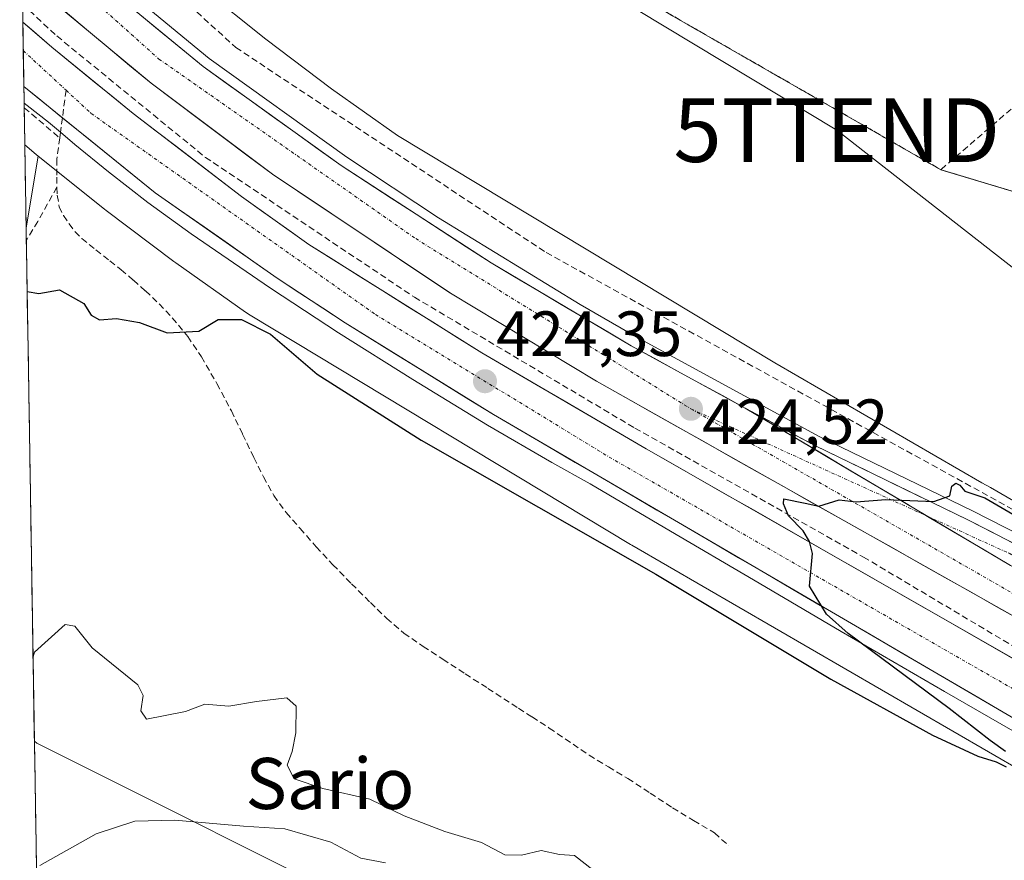
# Model space of a CAD drawing. Units: metres. Extents: x 610699 to 614156, y 4738574 to 4740945.
# Drawn here: x 610738 to 610892, y 4739041 to 4739173 of the extents above; entities that cross this region are included whole.
import ezdxf
from ezdxf.enums import TextEntityAlignment as Align

# ---------------------------------------------------------------- set-up
doc = ezdxf.new("R2010")
doc.units = ezdxf.units.M
doc.header["$MEASUREMENT"] = 0
for name, pattern in [('TRAZO_Y_PUNTO', [1, 0.5, -0.25, 0, -0.25]), ('TRAZOS', [0.75, 0.5, -0.25]), ('TRAZOSX2', [1.5, 1, -0.5])]:
    doc.linetypes.add(name, pattern=pattern)
doc.layers.get('0').update_dxf_attribs({"lineweight": 5})
for name, color, linetype, lineweight in [('Alambrada', 19, 'TRAZOS', 0), ('Arcén (en calzada doble)', 9, 'Continuous', 13), ('Carretera de calzada doble', 1, 'Continuous', 13), ('Carretera de calzada doble Cxs', 1, 'Continuous', 13), ('Carretera de calzada doble eje', 1, 'TRAZO_Y_PUNTO', 0), ('Carretera de calzada única', 19, 'Continuous', 13), ('Carretera de calzada única Cxs', 19, 'Continuous', 13), ('Carretera de calzada única eje', 19, 'TRAZO_Y_PUNTO', 0), ('Carátula', 7, 'Continuous', 5), ('Conducción de agua lineal', 5, 'TRAZOSX2', 0), ('Cultivos herbáceos CxS', 92, 'Continuous', 0), ('Curva de nivel maestra', 36, 'Continuous', 30), ('Curva de nivel normal', 36, 'Continuous', 0), ('Entidad de ámbito territorial CxS', 92, 'Continuous', 0), ('Municipio CxS', 142, 'Continuous', 0), ('Muro lineal', 1, 'TRAZOSX2', 13), ('Núcleo urbano CxS', 19, 'Continuous', 0), ('Pastizal CxS', 92, 'Continuous', 0), ('Punto de cota en terreno', 7, 'Continuous', 0), ('Recinto industrial', 135, 'TRAZOSX2', 0), ('Recinto industrial CxS', 135, 'Continuous', 0), ('Rótulo de punto de cota en terreno', 19, 'Continuous', 0), ('Senda', 19, 'TRAZOSX2', 0), ('Tendido', 6, 'Continuous', 0), ('Texto cartográfico', 19, 'Continuous', 0), ('Torre de tendido puntual', 7, 'Continuous', 0)]:
    doc.layers.add(name, color=color, linetype=linetype, lineweight=lineweight)
doc.styles.add('Arial', font='txt', dxfattribs={"height": 0.2})

# ---------------------------------------------------------------- blocks, each defined once
blk = doc.blocks.new('*U150')
at = {"layer": 'Cultivos herbáceos CxS', "color": 92, "linetype": 'Continuous', "lineweight": 0}
blk.add_polyline3d([(610738.94, 4739139.94, 424.5), (610738.73, 4739152.95, 423.98), (610740.52, 4739151.43, 424.06), (610740.82, 4739151.18, 424.07), (610738.94, 4739139.94, 424.5)], close=True, dxfattribs=at)
blk.add_polyline3d([(610748.02, 4738574.39, 447.78), (610740.23, 4739059.51, 431.74), (610740.62, 4739059.19, 431.81), (610796.36, 4739031.32, 439.26)], dxfattribs=at)
blk = doc.blocks.new('*U175')
at = {"layer": 'Cultivos herbáceos CxS', "color": 92, "linetype": 'Continuous', "lineweight": 0}
for points in [[(610740.82, 4739151.18, 424.07), (610738.94, 4739139.94, 424.5)], [(610740.23, 4739059.51, 431.74), (610740.62, 4739059.19, 431.81), (610796.36, 4739031.32, 439.26), (610830.73, 4739004.38, 444.12), (610859.53, 4738990.44, 441.38), (610886.47, 4738974.65, 435.89), (610895.76, 4738972.79, 433.78), (610923.63, 4738988.58, 430.98), (610936.63, 4738989.51, 430.63), (610943.14, 4738969.07, 431.15), (610955.21, 4738957.93, 431.02), (610975.46, 4738970.05, 429.54)]]:
    blk.add_polyline3d(points, dxfattribs=at)
blk = doc.blocks.new('*U182')
at = {"layer": 'Pastizal CxS', "color": 92, "linetype": 'Continuous', "lineweight": 0}
for points in [[(610740.82, 4739151.18, 424.07), (610738.94, 4739139.94, 424.5)], [(610740.23, 4739059.51, 431.74), (610740.62, 4739059.19, 431.81), (610796.36, 4739031.32, 439.26), (610830.73, 4739004.38, 444.12), (610859.53, 4738990.44, 441.38), (610886.47, 4738974.65, 435.89), (610895.76, 4738972.79, 433.78), (610923.63, 4738988.58, 430.98), (610936.63, 4738989.51, 430.63), (610943.14, 4738969.07, 431.15), (610955.21, 4738957.93, 431.02), (610975.46, 4738970.05, 429.54)]]:
    blk.add_polyline3d(points, dxfattribs=at)
blk = doc.blocks.new('5PATER')
at = {"layer": 'Carátula', "linetype": 'Continuous', "lineweight": 5}
h = blk.add_hatch(color=250, dxfattribs=at)
edge = h.paths.add_edge_path()
edge.add_ellipse((0, 0.01), major_axis=(-1.33, -1.34), ratio=0.999422, start_angle=0, end_angle=360)
blk = doc.blocks.new('5TTEND')
blk.add_text('5TTEND', height=10).set_placement((0, 0), align=Align.MIDDLE_CENTER)
blk = doc.blocks.new('*U309')
at = {"layer": 'Carretera de calzada única Cxs', "color": 19, "linetype": 'Continuous', "lineweight": 13}
blk.add_polyline3d([(610893.24, 4739087.01, 425.32), (610889.08, 4739089.48, 425.25), (610884.92, 4739091.95, 425.15), (610880.76, 4739094.41, 425.07), (610876.6, 4739096.88, 424.98), (610872.44, 4739099.35, 424.9), (610868.28, 4739101.82, 424.8), (610864.12, 4739104.29, 424.7), (610859.96, 4739106.75, 424.63), (610855.8, 4739109.22, 424.53), (610851.64, 4739111.69, 424.52), (610855.28, 4739109.73, 424.49), (610858.91, 4739107.78, 424.61), (610862.55, 4739105.82, 424.66), (610866.55, 4739103.88, 424.72), (610870.56, 4739101.94, 424.8), (610874.56, 4739100, 424.89), (610878.56, 4739098.06, 424.94), (610882.57, 4739096.12, 425.02), (610886.57, 4739094.18, 425.07), (610890.07, 4739092.39, 425.15), (610893.57, 4739090.59, 425.2)], dxfattribs=at)

msp = doc.modelspace()

# ---------------------------------------------------------------- linework, layer by layer
at = {"layer": 'Alambrada', "color": 19, "linetype": 'TRAZOS', "lineweight": 0}
msp.add_polyline3d([(610898.6501, 4739227.1001, 423.1061), (610893.7301, 4739224.0201, 422.7865), (610826.2801, 4739181.1801, 421.5403), (610882.3101, 4739149.0401, 421.7129)], dxfattribs=at)
at = {"layer": 'Arcén (en calzada doble)', "color": 9, "linetype": 'Continuous', "lineweight": 13}
for points in [[(610738.10494, 4739191.97778), (610752.8201, 4739178.6801), (610767.6401, 4739166.4701), (610789.2101, 4739151.0101), (610803.5701, 4739141.5201), (610825.7801, 4739127.9201), (610834.5701, 4739122.8401), (610863.2601, 4739107.2501), (610887.2801, 4739095.6001), (610897.8201, 4739090.2201), (610930.4801, 4739072.3601), (610943.2101, 4739065.7601), (610966.3701, 4739055.5501), (610976.3201, 4739051.6801), (611004.6001, 4739042.5901), (611014.1401, 4739040.3801), (611023.7101, 4739039.0201), (611033.8501, 4739040.2401), (611039.2301, 4739041.9201), (611043.1401, 4739043.9301), (611051.4601, 4739050.3301), (611053.7601, 4739053.1001), (611056.2801, 4739057.6101), (611060.7801, 4739066.2201)], [(610738.62665, 4739159.48151), (610739.1001, 4739159.0901), (610742.4601, 4739156.4901), (610744.3115, 4739154.9133)], [(610744.3115, 4739154.9133), (610746.5701, 4739152.9901), (610751.8501, 4739148.7201), (610758.0101, 4739143.9301), (610764.8201, 4739139.0101), (610777.2301, 4739130.4901), (610787.9201, 4739123.4601), (610799.5701, 4739116.1801), (610811.2301, 4739109.0401), (610821.3301, 4739103.1801), (610827.3301, 4739099.8001), (610839.9601, 4739092.4301), (610852.9601, 4739084.7901), (610866.7101, 4739076.6601), (610882.8701, 4739067.2601), (610898.7501, 4739058.1401), (610918.8701, 4739046.0701), (610937.7601, 4739034.6801)]]:
    msp.add_lwpolyline(points, dxfattribs=at)
at = {"layer": 'Carretera de calzada doble', "color": 1, "linetype": 'Continuous', "lineweight": 13}
for points in [[(610851.6401, 4739111.6901), (610833.7801, 4739121.4601), (610811.8201, 4739134.4301), (610788.3001, 4739149.6901), (610766.6701, 4739165.2101), (610751.7801, 4739177.4801), (610738.14074, 4739189.74758)], [(610738.30662, 4739179.42018), (610758.5301, 4739162.5901), (610777.5501, 4739148.3201), (610805.4401, 4739129.6801), (610828.3301, 4739115.9101), (610895.5701, 4739078.0401), (610913.6001, 4739067.6001)], [(610738.42288, 4739172.17369), (610738.49473, 4739167.69832)], [(611058.4201, 4738998.4301), (611040.5801, 4739004.7701), (610990.1701, 4739022.7901), (610971.7501, 4739030.0001), (610963.0801, 4739033.8001), (610926.4401, 4739053.8901), (610911.6601, 4739062.1401), (610836.1401, 4739105.3201), (610810.3701, 4739120.3301), (610783.2301, 4739137.3401), (610772.7101, 4739144.8501), (610755.7101, 4739157.8601), (610742.9801, 4739168.2201), (610738.42288, 4739172.17369)], [(610738.49473, 4739167.69832), (610738.585, 4739162.07566)], [(610738.585, 4739162.07566), (610744.62004, 4739157.19323)], [(610744.62004, 4739157.19323), (610759.1601, 4739145.4301), (610778.3001, 4739132.0601), (610788.9401, 4739125.0501), (610812.2101, 4739110.6601), (610867.6701, 4739078.2901), (610908.8201, 4739054.2701), (610923.6901, 4739045.3301), (610945.1201, 4739032.4301)]]:
    msp.add_lwpolyline(points, dxfattribs=at)
at = {"layer": 'Carretera de calzada doble Cxs', "color": 1, "linetype": 'Continuous', "lineweight": 13}
msp.add_lwpolyline([(610851.6401, 4739111.6901), (610893.2401, 4739087.0101), (610916.5801, 4739073.9301)], dxfattribs=at)
for points in [[(610895.57015, 4739078.04014, 425.6594), (610891.36765, 4739080.40694, 425.5982), (610887.16515, 4739082.77384, 425.4381), (610882.96265, 4739085.14074, 425.3847), (610878.76015, 4739087.50764, 425.2725), (610874.55765, 4739089.87444, 425.2023), (610870.35515, 4739092.24134, 425.1185), (610866.15265, 4739094.60824, 425.0136), (610861.95015, 4739096.97514, 424.9582), (610857.74765, 4739099.34194, 424.9143), (610853.54515, 4739101.70884, 424.7763), (610849.34265, 4739104.07574, 424.6928), (610845.14015, 4739106.44264, 424.6311), (610840.93765, 4739108.80944, 424.6244), (610836.73515, 4739111.17634, 424.5638), (610832.53265, 4739113.54324, 424.4798), (610828.33015, 4739115.91014, 424.4575), (610824.51515, 4739118.20514, 424.4214), (610820.70015, 4739120.50014, 424.3699), (610816.88515, 4739122.79514, 424.2773), (610813.07015, 4739125.09014, 424.2475), (610809.25515, 4739127.38514, 424.1556), (610805.44015, 4739129.68014, 424.0905), (610801.45585, 4739132.34294, 424.0826), (610797.47155, 4739135.00584, 424.0326), (610793.48725, 4739137.66864, 423.9791), (610789.50295, 4739140.33154, 423.9319), (610785.51865, 4739142.99434, 423.9128), (610781.53435, 4739145.65724, 423.8786), (610777.55015, 4739148.32014, 423.8348), (610773.74615, 4739151.17414, 423.8216), (610769.94215, 4739154.02814, 423.8056), (610766.13815, 4739156.88214, 423.7791), (610762.33415, 4739159.73614, 423.8007), (610758.53015, 4739162.59014, 423.7639), (610755.15955, 4739165.39514, 423.7408), (610751.78895, 4739168.20014, 423.7884), (610748.41845, 4739171.00514, 423.7314), (610745.04785, 4739173.81014, 423.7596)], [(610755.50265, 4739174.41264, 423.3795), (610759.22515, 4739171.34514, 423.3558), (610762.94765, 4739168.27764, 423.4082), (610766.67015, 4739165.21014, 423.4295), (610770.27515, 4739162.62344, 423.4825), (610773.88015, 4739160.03674, 423.4327), (610777.48515, 4739157.45014, 423.4761), (610781.09015, 4739154.86344, 423.4921), (610784.69515, 4739152.27674, 423.5859), (610788.30015, 4739149.69014, 423.6198), (610792.22015, 4739147.14674, 423.6506), (610796.14015, 4739144.60344, 423.7037), (610800.06015, 4739142.06014, 423.7192), (610803.98015, 4739139.51674, 423.7743), (610807.90015, 4739136.97344, 423.8276), (610811.82015, 4739134.43014, 423.8777), (610815.48015, 4739132.26844, 423.9745), (610819.14015, 4739130.10674, 423.9494), (610822.80015, 4739127.94514, 424.0817), (610826.46015, 4739125.78344, 424.1262), (610830.12015, 4739123.62174, 424.2135), (610833.78015, 4739121.46014, 424.2385), (610837.35215, 4739119.50614, 424.2745), (610840.92415, 4739117.55214, 424.3621), (610844.49615, 4739115.59814, 424.4445), (610848.06815, 4739113.64414, 424.494), (610851.64015, 4739111.69014, 424.5243), (610851.64015, 4739111.69014, 424.5243), (610855.80015, 4739109.22214, 424.5253), (610859.96015, 4739106.75414, 424.632), (610864.12015, 4739104.28614, 424.703), (610868.28015, 4739101.81814, 424.8001), (610872.44015, 4739099.35014, 424.9033), (610876.60015, 4739096.88214, 424.9772), (610880.76015, 4739094.41414, 425.0731), (610884.92015, 4739091.94614, 425.151), (610889.08015, 4739089.47814, 425.2475), (610893.24015, 4739087.01014, 425.3171)], [(610892.36015, 4739063.87814, 425.5563), (610888.24515, 4739066.28014, 425.3287), (610884.13015, 4739068.68214, 425.3156), (610880.01515, 4739071.08414, 425.1766), (610875.90015, 4739073.48614, 425.1661), (610871.78515, 4739075.88814, 425.0392), (610867.67015, 4739078.29014, 425.0603), (610863.40395, 4739080.78014, 424.9266), (610859.13775, 4739083.27014, 424.8845), (610854.87165, 4739085.76014, 424.782), (610850.60545, 4739088.25014, 424.8006), (610846.33935, 4739090.74014, 424.7211), (610842.07315, 4739093.23014, 424.7032), (610837.80705, 4739095.72014, 424.6113), (610833.54085, 4739098.21014, 424.6066), (610829.27475, 4739100.70014, 424.5519), (610825.00855, 4739103.19014, 424.5412), (610820.74245, 4739105.68014, 424.4579), (610816.47625, 4739108.17014, 424.4375), (610812.21015, 4739110.66014, 424.4086), (610808.33175, 4739113.05844, 424.3969), (610804.45345, 4739115.45674, 424.3537), (610800.57515, 4739117.85514, 424.3325), (610796.69675, 4739120.25344, 424.304), (610792.81845, 4739122.65174, 424.2606), (610788.94015, 4739125.05014, 424.2345), (610785.39345, 4739127.38674, 424.1983), (610781.84675, 4739129.72344, 424.2404), (610778.30015, 4739132.06014, 424.1779), (610774.47215, 4739134.73414, 424.1589), (610770.64415, 4739137.40814, 424.1414), (610766.81615, 4739140.08214, 424.1567), (610762.98815, 4739142.75614, 424.0992), (610759.16015, 4739145.43014, 424.0568), (610755.57345, 4739148.33174, 424.1264), (610751.98675, 4739151.23344, 424.1008), (610748.40015, 4739154.13514, 424.0891), (610744.81345, 4739157.03674, 424.0505), (610741.22675, 4739159.93844, 424.0626), (610738.58505, 4739162.07564, 424.0475), (610738.42285, 4739172.17374, 423.8157), (610739.75265, 4739171.02014, 423.8347), (610742.98015, 4739168.22014, 423.7692), (610746.16265, 4739165.63014, 423.812), (610749.34515, 4739163.04014, 423.8386), (610752.52765, 4739160.45014, 423.8493), (610755.71015, 4739157.86014, 423.831), (610759.11015, 4739155.25814, 423.8628), (610762.51015, 4739152.65614, 423.8539), (610765.91015, 4739150.05414, 423.882), (610769.31015, 4739147.45214, 423.942), (610772.71015, 4739144.85014, 423.9329), (610776.21675, 4739142.34674, 423.9258), (610779.72345, 4739139.84344, 423.9759), (610783.23015, 4739137.34014, 423.9957), (610787.10725, 4739134.91014, 424.0076), (610790.98435, 4739132.48014, 424.0696), (610794.86155, 4739130.05014, 424.0973), (610798.73865, 4739127.62014, 424.1613), (610802.61585, 4739125.19014, 424.198), (610806.49295, 4739122.76014, 424.2064), (610810.37015, 4739120.33014, 424.2683), (610814.66515, 4739117.82844, 424.3263), (610818.96015, 4739115.32674, 424.3753), (610823.25515, 4739112.82514, 424.4246), (610827.55015, 4739110.32344, 424.5176), (610831.84515, 4739107.82174, 424.5301), (610836.14015, 4739105.32014, 424.5916), (610840.33565, 4739102.92124, 424.6825), (610844.53125, 4739100.52234, 424.6943), (610848.72675, 4739098.12344, 424.749), (610852.92235, 4739095.72454, 424.8414), (610857.11785, 4739093.32564, 424.8913), (610861.31345, 4739090.92674, 424.9849), (610865.50895, 4739088.52784, 425.053), (610869.70455, 4739086.12904, 425.1591), (610873.90015, 4739083.73014, 425.2277), (610878.09565, 4739081.33124, 425.3262), (610882.29125, 4739078.93234, 425.3905), (610886.48675, 4739076.53344, 425.475), (610890.68235, 4739074.13454, 425.5885), (610894.87785, 4739071.73564, 425.7194)]]:
    msp.add_polyline3d(points, dxfattribs=at)
at = {"layer": 'Carretera de calzada doble eje', "color": 1, "linetype": 'TRAZO_Y_PUNTO', "lineweight": 0}
for points in [[(610738.20646, 4739185.65686), (610759.7601, 4739166.3801), (610800.0001, 4739138.2401), (610843.1401, 4739111.5701)], [(610738.49473, 4739167.69832), (610745.2013, 4739161.4885)], [(610745.2013, 4739161.4885), (610749.1201, 4739157.8601), (610793.7101, 4739126.3401), (610830.3201, 4739104.0201), (610895.6201, 4739066.5501), (610940.2101, 4739040.5901), (611009.9401, 4739008.9301), (611051.3701, 4738991.2401)], [(610843.1401, 4739111.5701), (610894.1901, 4739082.3201), (610915.1001, 4739070.7601)]]:
    msp.add_lwpolyline(points, dxfattribs=at)
at = {"layer": 'Carretera de calzada única', "color": 19, "linetype": 'Continuous', "lineweight": 13}
msp.add_lwpolyline([(611060.7801, 4739066.2201), (611059.4801, 4739061.5801), (611057.7301, 4739056.9401), (611055.1001, 4739052.1901), (611052.6001, 4739049.1801), (611048.2101, 4739045.5701), (611043.9601, 4739042.5601), (611039.8301, 4739040.4301), (611034.2101, 4739038.6801), (611023.6901, 4739037.4301), (611013.8201, 4739038.8101), (611004.1701, 4739041.0601), (610975.7801, 4739050.1801), (610955.2601, 4739058.5801), (610942.5101, 4739064.3301), (610932.1901, 4739069.6801), (610897.0701, 4739088.8001), (610886.5701, 4739094.1801), (610862.5501, 4739105.8201), (610851.6401, 4739111.6901)], dxfattribs=at)
at = {"layer": 'Carretera de calzada única Cxs', "color": 19, "linetype": 'Continuous', "lineweight": 13}
msp.add_lwpolyline([(610851.6401, 4739111.6901), (610893.2401, 4739087.0101), (610916.5801, 4739073.9301)], dxfattribs=at)
at = {"layer": 'Carretera de calzada única eje', "color": 19, "linetype": 'TRAZO_Y_PUNTO', "lineweight": 0}
for points in [[(610843.1401, 4739111.5701), (610880.17631, 4739094.76044)], [(610880.17631, 4739094.76044), (610893.0001, 4739088.9401), (610937.6401, 4739064.0401), (610959.8301, 4739054.5601), (610989.0701, 4739043.7301), (611010.1701, 4739038.0501), (611025.6001, 4739035.3401), (611036.6901, 4739037.2301), (611049.4101, 4739042.9201), (611057.5301, 4739051.3101), (611061.8501, 4739060.7901), (611063.7501, 4739073.7901), (611066.5701, 4739091.5101)]]:
    msp.add_lwpolyline(points, dxfattribs=at)
at = {"layer": 'Conducción de agua lineal', "color": 5, "linetype": 'TRAZOSX2', "lineweight": 0}
for points in [[(610737.9915, 4739199.0417, 422.43569), (610771.7861, 4739168.195, 422.74521)], [(610738.3777, 4739174.9891, 423.8205), (610743.7305, 4739169.9994, 423.78328)], [(610743.7305, 4739169.9994, 423.78328), (610767.03, 4739150.9806, 423.87806)], [(610771.7861, 4739168.195, 422.74521), (610820.4382, 4739136.0702, 423.3547)], [(610767.03, 4739150.9806, 423.87806), (610799.7889, 4739129.0741, 424.16574)], [(610820.4382, 4739136.0702, 423.3547), (610906.7069, 4739088.5949, 425.03452)], [(610799.7889, 4739129.0741, 424.16574), (610834.3402, 4739108.5616, 424.59274)], [(610834.3402, 4739108.5616, 424.59274), (610870.1859, 4739088.3477, 425.21782)], [(610870.1859, 4739088.3477, 425.21782), (610904.3387, 4739068.0343, 425.9516)]]:
    msp.add_polyline3d(points, dxfattribs=at)
at = {"layer": 'Cultivos herbáceos CxS', "color": 92, "linetype": 'Continuous', "lineweight": 0}
for points in [[(610738.73152, 4739152.94931, 423.98426), (610740.5167, 4739151.4299, 424.06355), (610740.8237, 4739151.1759, 424.07304)], [(610738.73152, 4739152.94931, 423.98426), (610738.94036, 4739139.94086, 424.50339)], [(610740.23157, 4739059.51438, 431.74231), (610748.02, 4738574.39, 447.77714)]]:
    msp.add_polyline3d(points, dxfattribs=at)
at = {"layer": 'Curva de nivel maestra', "color": 36, "linetype": 'Continuous', "lineweight": 30}
for points in [[(610739.10074, 4739129.95109, 425), (610740.91, 4739129.64, 425), (610744.19, 4739130.22, 425), (610747.96, 4739128.08, 425), (610749.15, 4739126.24, 425), (610750.44, 4739125.51, 425), (610753.08, 4739125.75, 425), (610756.73, 4739125.08, 425), (610761.03, 4739123.46, 425), (610766.03, 4739123.73, 425), (610769.04, 4739125.59, 425), (610772.71, 4739125.58, 425), (610777.24, 4739123.28, 425), (610784.57, 4739116.99, 425), (610800.86, 4739106.69, 425), (610837.62, 4739085.66, 425), (610865.08, 4739069.22, 425), (610881.02, 4739060.44, 425), (610888.12, 4739057.17, 425), (610891, 4739056.26, 425), (610892.54, 4739055.47, 425)], [(610892.46, 4739057.88, 425), (610890.06, 4739059.61, 425), (610883.64, 4739064.62, 425), (610867.81, 4739076.36, 425), (610864.39, 4739079.42, 425), (610861.73, 4739083.8, 425), (610862.19, 4739088.92, 425), (610861.74, 4739090.81, 425), (610860.74, 4739092.48, 425), (610858.42, 4739094.82, 425), (610857.64, 4739096.7, 425), (610857.72, 4739097.46, 425), (610861.05, 4739096.79, 425), (610863.2, 4739096.3, 425), (610866.36, 4739097.34, 425), (610869.02, 4739097, 425), (610873.69, 4739097.39, 425), (610881.23, 4739097.05, 425), (610883.71, 4739097.92, 425), (610884.02, 4739099.48, 425), (610884.67, 4739099.94, 425), (610885.27, 4739099.61, 425), (610886.05, 4739098.68, 425), (610889.2, 4739097.62, 425), (610893.58, 4739095.09, 425)]]:
    msp.add_polyline3d(points, dxfattribs=at)
at = {"layer": 'Curva de nivel normal', "color": 36, "linetype": 'Continuous', "lineweight": 0}
for points in [[(610827.79, 4739039.34, 430), (610824.88, 4739041.56, 430), (610822.56, 4739041.73, 430), (610819.68, 4739042.36, 430), (610816.56, 4739041.63, 430), (610813.98, 4739041.71, 430), (610810.31, 4739043.6, 430), (610804.55, 4739045.34, 430), (610798.21, 4739047.81, 430), (610792.81, 4739050.42, 430), (610785.46, 4739052.07, 430), (610780.94, 4739053.61, 430), (610779.83, 4739055.72, 430), (610780.64, 4739057.86, 430), (610781.19, 4739060.8, 430), (610781.26, 4739064.99, 430), (610779.82, 4739066.29, 430), (610775.03, 4739065.72, 430), (610770.7, 4739064.97, 430), (610766.92, 4739065.32, 430), (610763.93, 4739064.13, 430), (610757.82, 4739062.95, 430), (610756.92, 4739064.25, 430), (610757.27, 4739066.67, 430), (610756.46, 4739068.34, 430), (610749.31, 4739074.12, 430), (610746.59, 4739077.51, 430), (610745.06, 4739077.76, 430), (610740.25, 4739073.44, 430), (610740.01983, 4739072.703, 430)], [(610741.09, 4739040.04, 435), (610749.93, 4739044.97, 435), (610755.96, 4739046.97, 435), (610762.26, 4739047.12, 435), (610773.03, 4739046.17, 435), (610779.49, 4739045.79, 435), (610786.68, 4739043.66, 435), (610791.38, 4739041.17, 435), (610795.29, 4739040.43, 435)]]:
    msp.add_polyline3d(points, dxfattribs=at)
at = {"layer": 'Entidad de ámbito territorial CxS', "color": 92, "linetype": 'Continuous', "lineweight": 0}
msp.add_polyline3d([(610740.5657, 4739038.703, 434.9838), (610740.4855, 4739043.6956, 434.1991), (610740.4054, 4739048.6882, 433.5236), (610740.3252, 4739053.6808, 432.3642), (610740.2451, 4739058.6734, 431.2628), (610740.1649, 4739063.666, 430.8158), (610740.0848, 4739068.6586, 430.2073), (610740.0046, 4739073.6513, 429.9091), (610739.9245, 4739078.6439, 429.2703), (610739.8443, 4739083.6365, 429.3321), (610739.7641, 4739088.6291, 428.5139), (610739.684, 4739093.6217, 427.9372), (610739.6038, 4739098.6143, 427.694), (610739.5237, 4739103.6069, 427.2149), (610739.4435, 4739108.5995, 426.7839), (610739.3634, 4739113.5922, 426.3814), (610739.2832, 4739118.5848, 425.9586), (610739.2031, 4739123.5774, 425.5109), (610739.1229, 4739128.57, 425.0803), (610739.0428, 4739133.5626, 424.7661), (610738.9626, 4739138.5552, 424.5001), (610738.8825, 4739143.5478, 424.2606), (610738.8023, 4739148.5404, 423.955), (610738.7221, 4739153.5331, 423.8376), (610738.642, 4739158.5257, 424.0127), (610738.5618, 4739163.5183, 424.0263), (610738.4817, 4739168.5109, 423.8607), (610738.4015, 4739173.5035, 423.8248)], dxfattribs=at)
at = {"layer": 'Municipio CxS', "color": 142, "linetype": 'Continuous', "lineweight": 0}
msp.add_polyline3d([(610740.5657, 4739038.703, 434.9838), (610740.4855, 4739043.6956, 434.1991), (610740.4054, 4739048.6882, 433.5236), (610740.3252, 4739053.6808, 432.3642), (610740.2451, 4739058.6734, 431.2628), (610740.1649, 4739063.666, 430.8158), (610740.0848, 4739068.6586, 430.2073), (610740.0046, 4739073.6513, 429.9091), (610739.9245, 4739078.6439, 429.2703), (610739.8443, 4739083.6365, 429.3321), (610739.7641, 4739088.6291, 428.5139), (610739.684, 4739093.6217, 427.9372), (610739.6038, 4739098.6143, 427.694), (610739.5237, 4739103.6069, 427.2149), (610739.4435, 4739108.5995, 426.7839), (610739.3634, 4739113.5922, 426.3814), (610739.2832, 4739118.5848, 425.9586), (610739.2031, 4739123.5774, 425.5109), (610739.1229, 4739128.57, 425.0803), (610739.0428, 4739133.5626, 424.7661), (610738.9626, 4739138.5552, 424.5001), (610738.8825, 4739143.5478, 424.2606), (610738.8023, 4739148.5404, 423.955), (610738.7221, 4739153.5331, 423.8376), (610738.642, 4739158.5257, 424.0127), (610738.5618, 4739163.5183, 424.0263), (610738.4817, 4739168.5109, 423.8607), (610738.4015, 4739173.5035, 423.8248)], dxfattribs=at)
at = {"layer": 'Muro lineal', "color": 1, "linetype": 'TRAZOSX2', "lineweight": 13}
msp.add_polyline3d([(610939.9401, 4739198.6801, 425.1358), (610882.3101, 4739149.0401, 421.7129), (610933.1701, 4739133.7501, 422.4579), (610954.9601, 4739125.0201, 422.8699), (610973.4901, 4739115.6701, 422.9726)], dxfattribs=at)
at = {"layer": 'Núcleo urbano CxS', "color": 19, "linetype": 'Continuous', "lineweight": 0}
for points in [[(610982.3806, 4739279.55, 424.86801), (610981.5801, 4739281.6701, 424.85387), (610973.0293, 4739273.4108, 424.52869), (610969.7993, 4739271.2903, 424.33486), (610965.0101, 4739268.2701, 424.1928), (610959.4401, 4739264.8801, 424.20077), (610957.8101, 4739263.5901, 424.20791), (610936.6479, 4739250.5371, 423.02919), (610936.6351, 4739250.5293, 423.02957), (610915.7735, 4739237.6617, 422.79644), (610898.6501, 4739227.1001, 423.06768), (610893.7301, 4739224.0201, 422.87407), (610826.2801, 4739181.1801, 421.66912), (610882.3101, 4739149.0401, 421.52737), (610882.746, 4739148.9091, 421.50497), (610914.5724, 4739139.3411, 421.92022), (610933.1701, 4739133.7501, 422.39101), (610954.9601, 4739125.0201, 422.92941), (610957.9949, 4739123.4888, 423.00346), (610973.4901, 4739115.6701, 423.09757), (610974.6901, 4739112.9601, 423.00894), (610997.9201, 4739088.4801, 423.28096)], [(610914.5724, 4739139.3411, 421.92022), (610882.746, 4739148.9091, 421.50497), (610882.3101, 4739149.0401, 421.52737), (610826.2801, 4739181.1801, 421.66912), (610893.7301, 4739224.0201, 422.87407)], [(610917.7507, 4739041.6291, 426.0187), (610833.8523, 4739090.2277, 424.79554), (610833.6677, 4739090.3383, 424.78106), (610774.0711, 4739126.2395, 424.78947), (610773.3091, 4739126.7355, 424.81729), (610762.4097, 4739134.4355, 424.40469), (610762.0901, 4739134.6689, 424.37569), (610751.4897, 4739142.6685, 424.20564), (610751.2237, 4739142.8775, 424.18493), (610740.8237, 4739151.1759, 424.07304), (610740.5167, 4739151.4299, 424.06355), (610738.73152, 4739152.94931, 423.98426), (610737.92571, 4739203.14148, 422.20703)], [(610737.92571, 4739203.14148, 422.20703), (610738.73152, 4739152.94931, 423.98426)], [(610766.4031, 4739177.5705, 422.70853), (610776.4915, 4739169.5221, 422.88416), (610786.7971, 4739161.7397, 423.05522), (610797.1641, 4739154.4161, 423.63568), (610856.2817, 4739118.8059, 423.80455), (610888.7631, 4739099.9891, 424.63302), (610890.0777, 4739099.2271, 424.69362), (610939.9797, 4739070.3219, 426.00894)], [(610766.4031, 4739177.5705, 422.70853), (610776.4915, 4739169.5221, 422.88416), (610786.7971, 4739161.7397, 423.05522), (610797.1641, 4739154.4161, 423.63568), (610856.2817, 4739118.8059, 423.80455), (610888.7631, 4739099.9891, 424.63302), (610890.0777, 4739099.2271, 424.69362), (610939.9797, 4739070.3219, 426.00894), (610960.1237, 4739059.1849, 426.7653), (610983.0037, 4739049.4039, 427.45331), (611008.1327, 4739042.2811, 427.73606), (611028.7113, 4739041.4411, 427.31544), (611032.1847, 4739042.6821, 427.11324)], [(610738.73152, 4739152.94931, 423.98426), (610740.5167, 4739151.4299, 424.06355), (610740.8237, 4739151.1759, 424.07304)], [(610740.8237, 4739151.1759, 424.07304), (610751.2237, 4739142.8775, 424.18493), (610751.4897, 4739142.6685, 424.20564), (610762.0901, 4739134.6689, 424.37569), (610762.4097, 4739134.4355, 424.40469), (610773.3091, 4739126.7355, 424.81729), (610774.0711, 4739126.2395, 424.78947), (610833.6677, 4739090.3383, 424.78106), (610833.8523, 4739090.2277, 424.79554), (610917.7507, 4739041.6291, 426.0187), (610917.9717, 4739041.5061, 426.05085), (610971.8709, 4739011.7039, 426.19657), (610972.5959, 4739011.3313, 426.21575), (611011.1479, 4738993.1945, 426.46063), (611011.1803, 4738993.1781, 426.46221)]]:
    msp.add_polyline3d(points, dxfattribs=at)
at = {"layer": 'Pastizal CxS', "color": 92, "linetype": 'Continuous', "lineweight": 0}
for points in [[(610939.9797, 4739070.3219, 426.00894), (610890.0777, 4739099.2271, 424.69362), (610888.7631, 4739099.9891, 424.63302), (610856.2817, 4739118.8059, 423.80455), (610797.1641, 4739154.4161, 423.63568), (610786.7971, 4739161.7397, 423.05522), (610776.4915, 4739169.5221, 422.88416), (610766.4031, 4739177.5705, 422.70853), (610775.7379, 4739196.7401, 422.84523), (610772.9711, 4739200.7543, 421.75251), (610770.8307, 4739203.8597, 421.39129), (610767.2345, 4739209.0771, 421.1463), (610764.8669, 4739212.5095, 420.60548), (610764.5923, 4739212.9081, 420.5513), (610762.1349, 4739216.4747, 420.27658), (610766.8693, 4739219.7377, 420.77873), (610773.2213, 4739224.1159, 421.11773), (610846.1889, 4739274.4091, 421.48014), (610877.6095, 4739296.0655, 421.65736), (610886.2847, 4739302.0449, 421.69174), (610876.1551, 4739329.3695, 421.90679), (610865.2187, 4739358.8769, 422.49554), (610861.9421, 4739367.7159, 422.71191), (610856.1255, 4739383.4079, 421.35948)], [(610982.3806, 4739279.55, 424.86801), (610981.5801, 4739281.6701, 424.85387), (610973.0293, 4739273.4108, 424.52869), (610969.7993, 4739271.2903, 424.33486), (610965.0101, 4739268.2701, 424.1928), (610959.4401, 4739264.8801, 424.20077), (610957.8101, 4739263.5901, 424.20791), (610936.6479, 4739250.5371, 423.02919), (610936.6351, 4739250.5293, 423.02957), (610915.7735, 4739237.6617, 422.79644), (610898.6501, 4739227.1001, 423.06768), (610893.7301, 4739224.0201, 422.87407), (610826.2801, 4739181.1801, 421.66912), (610882.3101, 4739149.0401, 421.52737), (610882.746, 4739148.9091, 421.50497), (610914.5724, 4739139.3411, 421.92022), (610933.1701, 4739133.7501, 422.39101), (610954.9601, 4739125.0201, 422.92941), (610957.9949, 4739123.4888, 423.00346), (610973.4901, 4739115.6701, 423.09757), (610974.6901, 4739112.9601, 423.00894), (610997.9201, 4739088.4801, 423.28096)], [(610893.7301, 4739224.0201, 422.87407), (610826.2801, 4739181.1801, 421.66912), (610882.3101, 4739149.0401, 421.52737), (610882.746, 4739148.9091, 421.50497), (610914.5724, 4739139.3411, 421.92022)], [(610766.4031, 4739177.5705, 422.70853), (610776.4915, 4739169.5221, 422.88416), (610786.7971, 4739161.7397, 423.05522), (610797.1641, 4739154.4161, 423.63568), (610856.2817, 4739118.8059, 423.80455), (610888.7631, 4739099.9891, 424.63302), (610890.0777, 4739099.2271, 424.69362), (610939.9797, 4739070.3219, 426.00894), (610960.1237, 4739059.1849, 426.7653), (610983.0037, 4739049.4039, 427.45331), (611008.1327, 4739042.2811, 427.73606), (611028.7113, 4739041.4411, 427.31544), (611032.1847, 4739042.6821, 427.11324)], [(610796.3587, 4739031.3175, 439.25892), (610740.6207, 4739059.1875, 431.81021), (610740.23157, 4739059.51438, 431.74231), (610738.94036, 4739139.94086, 424.50339), (610740.8237, 4739151.1759, 424.07304), (610751.2237, 4739142.8775, 424.18493), (610751.4897, 4739142.6685, 424.20564), (610762.0901, 4739134.6689, 424.37569), (610762.4097, 4739134.4355, 424.40469), (610773.3091, 4739126.7355, 424.81729), (610774.0711, 4739126.2395, 424.78947), (610833.6677, 4739090.3383, 424.78106), (610833.8523, 4739090.2277, 424.79554), (610917.7507, 4739041.6291, 426.0187), (610917.9717, 4739041.5061, 426.05085), (610971.8709, 4739011.7039, 426.19657)], [(610740.8237, 4739151.1759, 424.07304), (610751.2237, 4739142.8775, 424.18493), (610751.4897, 4739142.6685, 424.20564), (610762.0901, 4739134.6689, 424.37569), (610762.4097, 4739134.4355, 424.40469), (610773.3091, 4739126.7355, 424.81729), (610774.0711, 4739126.2395, 424.78947), (610833.6677, 4739090.3383, 424.78106), (610833.8523, 4739090.2277, 424.79554), (610917.7507, 4739041.6291, 426.0187), (610917.9717, 4739041.5061, 426.05085), (610971.8709, 4739011.7039, 426.19657), (610972.5959, 4739011.3313, 426.21575), (611011.1479, 4738993.1945, 426.46063), (611011.1803, 4738993.1781, 426.46221)], [(610738.94036, 4739139.94086, 424.50339), (610740.23157, 4739059.51438, 431.74231)]]:
    msp.add_polyline3d(points, dxfattribs=at)
at = {"layer": 'Recinto industrial', "color": 135, "linetype": 'TRAZOSX2', "lineweight": 0}
msp.add_polyline3d([(610893.7301, 4739224.0201, 422.78654), (610826.2801, 4739181.1801, 421.54035), (610882.3101, 4739149.0401, 421.71288), (610933.1701, 4739133.7501, 422.45793)], dxfattribs=at)
at = {"layer": 'Recinto industrial CxS', "color": 135, "linetype": 'Continuous', "lineweight": 0}
msp.add_polyline3d([(610933.1701, 4739133.7501, 422.45793), (610882.3101, 4739149.0401, 421.71288), (610826.2801, 4739181.1801, 421.54035), (610893.7301, 4739224.0201, 422.78654)], dxfattribs=at)
at = {"layer": 'Senda', "color": 19, "linetype": 'TRAZOSX2', "lineweight": 0}
for points in [[(610745.2013, 4739161.4885), (610744.62004, 4739157.19323)], [(610738.63837, 4739158.75158), (610744.1919, 4739154.0293)], [(610744.62004, 4739157.19323), (610744.3115, 4739154.9133)], [(610744.3115, 4739154.9133), (610744.1919, 4739154.0293)], [(610744.1919, 4739154.0293), (610743.7401, 4739150.6901), (610743.7401, 4739147.8701), (610743.7501, 4739146.2851)], [(610743.7501, 4739146.2851), (610740.7501, 4739140.9401), (610738.97261, 4739137.93249)], [(610743.7501, 4739146.2851), (610743.8119, 4739145.0363), (610744.1301, 4739143.2401), (610744.7701, 4739141.8501), (610745.6601, 4739140.5801), (610746.5901, 4739139.3401), (610747.6501, 4739138.2501), (610749.8601, 4739136.4901), (610752.0801, 4739134.7401), (610753.8101, 4739133.3701), (610755.7401, 4739131.7401), (610757.6301, 4739130.0501), (610759.7901, 4739128.0001), (610761.8501, 4739125.8301), (610764.2701, 4739122.8901), (610766.4001, 4739119.7301), (610768.8401, 4739115.5301), (610771.1001, 4739111.2401), (610772.8701, 4739107.5801), (610774.6401, 4739103.9301), (610776.1301, 4739100.9101), (610777.7701, 4739097.9701), (610779.7101, 4739095.3201), (610781.8701, 4739092.8401), (610784.4201, 4739089.9601), (610787.0201, 4739087.1401), (610789.9401, 4739084.1601), (610792.9101, 4739081.2201), (610795.4501, 4739078.7301), (610798.1401, 4739076.4401), (610801.1501, 4739074.3501), (610804.2401, 4739072.3401), (610807.7701, 4739070.0501), (610811.3101, 4739067.7701), (610816.1201, 4739064.6601), (610818.2401, 4739063.3001), (610820.9401, 4739061.5601), (610827.1801, 4739057.3001), (610830.2101, 4739055.4701), (610833.2601, 4739053.6501), (610836.7701, 4739051.3601), (610840.2701, 4739049.0501), (610843.5501, 4739047.0701), (610846.8401, 4739045.1201), (610849.1001, 4739043.0901)]]:
    msp.add_lwpolyline(points, dxfattribs=at)
at = {"layer": 'Tendido', "color": 6, "linetype": 'Continuous', "lineweight": 0}
msp.add_polyline3d([(610825.6768, 4739179.5664, 421.31614), (610865.9981, 4739155.2501, 421.56665), (610934.8687, 4739101.465, 422.71155), (610969.0535, 4739110.5354, 422.4525)], dxfattribs=at)

# ---------------------------------------------------------------- block references
at = {"layer": 'Carretera de calzada única Cxs', "color": 19, "linetype": 'Continuous', "lineweight": 13}
msp.add_blockref('*U309', (0, 0), dxfattribs=at)
at = {"layer": 'Cultivos herbáceos CxS', "color": 92, "linetype": 'Continuous', "lineweight": 0}
for name in ['*U150', '*U175']:
    msp.add_blockref(name, (0, 0), dxfattribs=at)
at = {"layer": 'Pastizal CxS', "color": 92, "linetype": 'Continuous', "lineweight": 0}
msp.add_blockref('*U182', (0, 0), dxfattribs=at)
at = {"layer": 'Punto de cota en terreno', "linetype": 'Continuous', "lineweight": 0}
for p in [(610810.86, 4739115.89, 424.3546), (610843.14, 4739111.57, 424.5212)]:
    msp.add_blockref('5PATER', p, dxfattribs=at)
at = {"layer": 'Torre de tendido puntual', "linetype": 'Continuous', "lineweight": 0}
msp.add_blockref('5TTEND', (610865.9981, 4739155.2501, 421.56665), dxfattribs=at)

# ---------------------------------------------------------------- texts
at = {"layer": 'Rótulo de punto de cota en terreno', "color": 19, "linetype": 'Continuous', "lineweight": 0, "style": 'Arial'}
for s, p in [('424,35', (610812.6239, 4739117.6539)), ('424,52', (610844.9039, 4739103.8597))]:
    msp.add_text(s, height=7, dxfattribs=at).set_placement(p, align=Align.BOTTOM_LEFT)
at = {"layer": 'Texto cartográfico', "color": 19, "linetype": 'Continuous', "lineweight": 0, "style": 'Arial'}
msp.add_text('Sario', height=8, dxfattribs=at).set_placement((610786.5516, 4739052.87015), align=Align.MIDDLE_CENTER)

doc.saveas('drawing.dxf')
